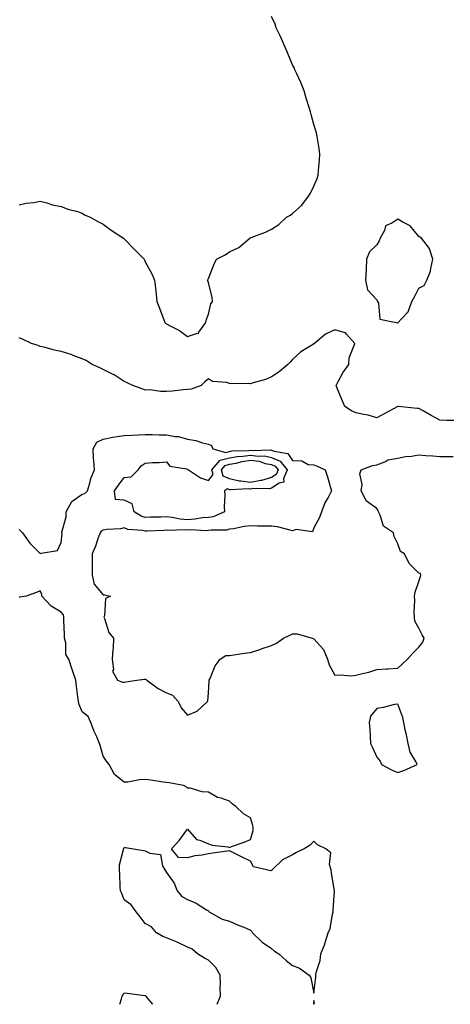
# Model space of a CAD drawing. Units: inches. Extents: x 910403 to 913043, y 7258298 to 7260938.
# Drawn here: x 912038 to 912243, y 7258298 to 7258766 of the extents above; entities that cross this region are included whole.
import ezdxf

# ---------------------------------------------------------------- set-up
doc = ezdxf.new("R2010")
doc.units = ezdxf.units.IN
doc.header["$MEASUREMENT"] = 0
doc.layers.add('Contour_91047258', color=7, linetype='Continuous', true_color=0xc1f68c)

msp = doc.modelspace()

# ---------------------------------------------------------------- linework, layer by layer
at = {"layer": 'Contour_91047258'}
for points in [[(912038.05, 7258677.84, 3274), (912041.38, 7258678.59, 3274), (912045.01, 7258678.88, 3274), (912048.05, 7258679.46, 3274), (912051.28, 7258678.69, 3274), (912053.96, 7258677.84, 3274), (912058.05, 7258677.02, 3274), (912061.67, 7258675.54, 3274), (912065.26, 7258674.71, 3274), (912068.05, 7258673.8, 3274), (912069.21, 7258673.08, 3274), (912071.78, 7258671.92, 3274), (912075.79, 7258669.66, 3274), (912078.05, 7258668.66, 3274), (912081.86, 7258665.74, 3274), (912087.68, 7258661.92, 3274), (912087.88, 7258661.74, 3274), (912088.05, 7258661.61, 3274), (912092.8, 7258656.68, 3274), (912097.49, 7258651.92, 3274), (912097.69, 7258651.57, 3274), (912098.05, 7258650.77, 3274), (912101.18, 7258645.05, 3274), (912102.36, 7258641.92, 3274), (912102.98, 7258636.99, 3274), (912103.01, 7258636.88, 3274), (912103.46, 7258631.92, 3274), (912104.85, 7258628.72, 3274), (912106.83, 7258623.14, 3274), (912107.3, 7258621.92, 3274), (912107.68, 7258621.56, 3274), (912108.05, 7258621.29, 3274), (912109.5, 7258620.46, 3274), (912114.25, 7258618.11, 3274), (912118.05, 7258615.19, 3274), (912122.91, 7258616.77, 3274), (912123.26, 7258616.71, 3274), (912123.48, 7258617.36, 3274), (912126.75, 7258621.92, 3274), (912126.99, 7258622.98, 3274), (912128.05, 7258625.88, 3274), (912129.16, 7258630.81, 3274), (912129.92, 7258631.92, 3274), (912129.85, 7258633.72, 3274), (912128.05, 7258640.81, 3274), (912127.79, 7258641.66, 3274), (912127.67, 7258641.92, 3274), (912127.78, 7258642.19, 3274), (912128.05, 7258642.79, 3274), (912130.68, 7258649.29, 3274), (912131.8, 7258651.92, 3274), (912135.92, 7258654.06, 3274), (912138.05, 7258655.39, 3274), (912142.54, 7258657.43, 3274), (912147.68, 7258661.92, 3274), (912147.94, 7258662.03, 3274), (912148.05, 7258662.1, 3274), (912148.35, 7258662.22, 3274), (912155.22, 7258664.75, 3274), (912158.05, 7258666.25, 3274), (912161.47, 7258668.5, 3274), (912165.18, 7258671.92, 3274), (912167.04, 7258672.93, 3274), (912168.05, 7258673.66, 3274), (912172.36, 7258677.61, 3274), (912175.52, 7258681.92, 3274), (912176.59, 7258683.38, 3274), (912178.05, 7258686.57, 3274), (912179.71, 7258690.26, 3274), (912180.13, 7258691.92, 3274), (912180.27, 7258694.15, 3274), (912180.89, 7258699.08, 3274), (912181.04, 7258701.92, 3274), (912180.59, 7258704.46, 3274), (912179.7, 7258710.27, 3274), (912179.41, 7258711.92, 3274), (912179.09, 7258712.96, 3274), (912178.05, 7258715.94, 3274), (912176.81, 7258720.69, 3274), (912176.56, 7258721.92, 3274), (912175.91, 7258724.06, 3274), (912174.55, 7258728.42, 3274), (912173.51, 7258731.92, 3274), (912172, 7258735.87, 3274), (912170.05, 7258739.93, 3274), (912169.16, 7258741.92, 3274), (912168.86, 7258742.73, 3274), (912168.05, 7258744.26, 3274), (912165.79, 7258749.66, 3274), (912164.76, 7258751.92, 3274), (912162.83, 7258756.7, 3274), (912162.29, 7258757.68, 3274), (912160.19, 7258761.92, 3274), (912159.73, 7258763.6, 3274), (912158.05, 7258767.17, 3274)], [(912244.71, 7258575.26, 3274), (912241.4, 7258575.28, 3274), (912238.05, 7258575.51, 3274), (912233.81, 7258577.67, 3274), (912230.11, 7258579.86, 3274), (912228.05, 7258581.03, 3274), (912227.22, 7258581.1, 3274), (912218.15, 7258581.92, 3274), (912218.06, 7258581.94, 3274), (912218.05, 7258581.94, 3274), (912218.03, 7258581.92, 3274), (912211.48, 7258578.49, 3274), (912208.05, 7258576.65, 3274), (912203.92, 7258577.79, 3274), (912201.82, 7258578.15, 3274), (912198.05, 7258579.03, 3274), (912196.03, 7258579.9, 3274), (912192.88, 7258581.92, 3274), (912191.4, 7258585.28, 3274), (912189.21, 7258590.76, 3274), (912188.73, 7258591.92, 3274), (912189.6, 7258593.47, 3274), (912191.93, 7258598.04, 3274), (912194.74, 7258601.92, 3274), (912194.92, 7258605.05, 3274), (912197.5, 7258611.37, 3274), (912197.56, 7258611.92, 3274), (912193.67, 7258616.3, 3274), (912193.14, 7258617.01, 3274), (912192.98, 7258616.99, 3274), (912188.05, 7258618.41, 3274), (912183.71, 7258616.26, 3274), (912178.44, 7258611.92, 3274), (912178.23, 7258611.74, 3274), (912178.05, 7258611.73, 3274), (912177.48, 7258611.34, 3274), (912172, 7258607.96, 3274), (912168.05, 7258604.35, 3274), (912166.93, 7258603.03, 3274), (912165.8, 7258601.92, 3274), (912161.6, 7258598.37, 3274), (912158.05, 7258596.06, 3274), (912155.12, 7258594.85, 3274), (912149.3, 7258593.17, 3274), (912148.05, 7258592.74, 3274), (912147.1, 7258592.87, 3274), (912138.89, 7258592.76, 3274), (912138.05, 7258592.93, 3274), (912136.59, 7258593.38, 3274), (912129.94, 7258593.81, 3274), (912128.05, 7258595.05, 3274), (912126.3, 7258593.67, 3274), (912124.66, 7258591.92, 3274), (912119.79, 7258590.18, 3274), (912118.05, 7258590.03, 3274), (912116.09, 7258589.96, 3274), (912110.78, 7258589.19, 3274), (912108.05, 7258589.12, 3274), (912105.18, 7258589.05, 3274), (912100.12, 7258589.85, 3274), (912098.05, 7258589.77, 3274), (912096.5, 7258590.38, 3274), (912092.09, 7258591.92, 3274), (912089.41, 7258593.28, 3274), (912088.05, 7258593.89, 3274), (912083.16, 7258597.03, 3274), (912082.77, 7258597.2, 3274), (912078.05, 7258599.56, 3274), (912076.5, 7258600.38, 3274), (912072.77, 7258601.92, 3274), (912069.95, 7258603.82, 3274), (912068.05, 7258604.55, 3274), (912063.7, 7258606.28, 3274), (912062.82, 7258606.69, 3274), (912058.05, 7258608.16, 3274), (912054.93, 7258608.8, 3274), (912049.81, 7258610.16, 3274), (912048.05, 7258610.55, 3274), (912047.08, 7258610.95, 3274), (912043.97, 7258611.92, 3274), (912039.97, 7258613.84, 3274), (912038.05, 7258614.6, 3274)], [(912038.05, 7258523.52, 3274), (912038.92, 7258522.79, 3274), (912039.71, 7258521.92, 3274), (912043.12, 7258516.99, 3274), (912048.05, 7258512.14, 3274), (912048.5, 7258512.37, 3274), (912056.33, 7258513.64, 3274), (912058.05, 7258517.3, 3274), (912058.5, 7258521.46, 3274), (912058.41, 7258521.92, 3274), (912058.44, 7258522.31, 3274), (912060.39, 7258529.58, 3274), (912060.5, 7258531.92, 3274), (912063.13, 7258536.83, 3274), (912068.05, 7258540.36, 3274), (912069.27, 7258540.7, 3274), (912070.58, 7258541.92, 3274), (912071.71, 7258545.57, 3274), (912072.2, 7258547.77, 3274), (912073.82, 7258551.92, 3274), (912073.59, 7258556.38, 3274), (912073.45, 7258557.31, 3274), (912073.26, 7258561.92, 3274), (912075.01, 7258564.96, 3274), (912078.05, 7258566.51, 3274), (912082.55, 7258567.42, 3274), (912083.63, 7258567.5, 3274), (912088.05, 7258568.21, 3274), (912091.57, 7258568.39, 3274), (912094.62, 7258568.49, 3274), (912098.05, 7258568.67, 3274), (912101.31, 7258568.66, 3274), (912104.67, 7258568.54, 3274), (912108.05, 7258568.53, 3274), (912112.24, 7258567.73, 3274), (912113.89, 7258567.76, 3274), (912118.05, 7258566.41, 3274), (912121.98, 7258565.86, 3274), (912125.29, 7258564.67, 3274), (912128.05, 7258564.11, 3274), (912129.56, 7258563.43, 3274), (912130.18, 7258561.92, 3274), (912136.33, 7258560.2, 3274), (912138.05, 7258560.64, 3274), (912139.13, 7258560.84, 3274), (912147.16, 7258561.03, 3274), (912148.05, 7258561.16, 3274), (912148.92, 7258561.04, 3274), (912157.52, 7258561.38, 3274), (912158.05, 7258561.29, 3274), (912159.22, 7258560.75, 3274), (912165.71, 7258559.58, 3274), (912168.05, 7258556.33, 3274), (912172.35, 7258556.23, 3274), (912175.51, 7258554.46, 3274), (912178.05, 7258554.24, 3274), (912179.78, 7258553.65, 3274), (912183.5, 7258551.92, 3274), (912184.63, 7258548.49, 3274), (912185.95, 7258544.03, 3274), (912186.6, 7258541.92, 3274), (912184.95, 7258538.81, 3274), (912183.49, 7258536.47, 3274), (912181.83, 7258531.92, 3274), (912180.75, 7258529.22, 3274), (912178.05, 7258524.38, 3274), (912177.53, 7258522.44, 3274), (912169.71, 7258523.58, 3274), (912168.05, 7258522.96, 3274), (912166.81, 7258523.16, 3274), (912160.88, 7258524.75, 3274), (912158.05, 7258525.09, 3274), (912154.82, 7258525.14, 3274), (912151.33, 7258525.19, 3274), (912148.05, 7258525.25, 3274), (912145.01, 7258524.96, 3274), (912140, 7258523.87, 3274), (912138.05, 7258523.64, 3274), (912136.71, 7258523.27, 3274), (912129.41, 7258523.28, 3274), (912128.05, 7258523.04, 3274), (912127, 7258522.96, 3274), (912119.48, 7258523.35, 3274), (912118.05, 7258523.28, 3274), (912116.59, 7258523.38, 3274), (912109.2, 7258523.07, 3274), (912108.05, 7258523.18, 3274), (912106.83, 7258523.14, 3274), (912098.88, 7258522.75, 3274), (912098.05, 7258522.73, 3274), (912096.94, 7258523.03, 3274), (912089.71, 7258523.57, 3274), (912088.05, 7258524.38, 3274), (912086.18, 7258523.79, 3274), (912079.74, 7258523.61, 3274), (912078.05, 7258523.27, 3274), (912077.14, 7258522.83, 3274), (912076.54, 7258521.92, 3274), (912075.66, 7258519.53, 3274), (912074.37, 7258515.6, 3274), (912072.8, 7258511.92, 3274), (912072.84, 7258507.13, 3274), (912072.79, 7258506.66, 3274), (912072.84, 7258501.92, 3274), (912073.78, 7258497.65, 3274), (912078.05, 7258492.55, 3274), (912078.57, 7258492.44, 3274), (912081.51, 7258491.92, 3274), (912079.18, 7258490.79, 3274), (912078.61, 7258482.49, 3274), (912078.37, 7258481.92, 3274), (912078.65, 7258481.32, 3274), (912080.76, 7258474.63, 3274), (912082.99, 7258471.92, 3274), (912082.76, 7258467.21, 3274), (912082.63, 7258466.5, 3274), (912082.36, 7258461.92, 3274), (912082.85, 7258457.12, 3274), (912082.44, 7258456.3, 3274), (912084.82, 7258451.92, 3274), (912087.2, 7258451.07, 3274), (912088.05, 7258451.1, 3274), (912088.78, 7258451.19, 3274), (912093.99, 7258451.92, 3274), (912097.52, 7258452.46, 3274), (912098.05, 7258452.42, 3274), (912098.39, 7258452.25, 3274), (912098.74, 7258451.92, 3274), (912104.15, 7258448.02, 3274), (912108.05, 7258445.96, 3274), (912110.98, 7258444.85, 3274), (912113.72, 7258441.92, 3274), (912115.01, 7258438.88, 3274), (912118.05, 7258435.4, 3274), (912122.69, 7258437.28, 3274), (912127.61, 7258441.92, 3274), (912127.77, 7258442.2, 3274), (912128.05, 7258445.84, 3274), (912128.32, 7258451.65, 3274), (912128.35, 7258451.92, 3274), (912128.66, 7258452.53, 3274), (912131.25, 7258458.73, 3274), (912133.65, 7258461.92, 3274), (912136.32, 7258463.65, 3274), (912138.05, 7258463.71, 3274), (912140.08, 7258463.95, 3274), (912145.16, 7258464.81, 3274), (912148.05, 7258465.14, 3274), (912152.91, 7258466.78, 3274), (912153.11, 7258466.85, 3274), (912158.05, 7258468.37, 3274), (912160.35, 7258469.62, 3274), (912163.65, 7258471.92, 3274), (912166.65, 7258473.32, 3274), (912168.05, 7258473.93, 3274), (912170.15, 7258474.02, 3274), (912177.38, 7258471.92, 3274), (912177.86, 7258471.73, 3274), (912178.05, 7258471.65, 3274), (912182.71, 7258466.58, 3274), (912184.61, 7258461.92, 3274), (912185.4, 7258459.27, 3274), (912188.05, 7258454.33, 3274), (912190.62, 7258454.49, 3274), (912195.87, 7258454.11, 3274), (912198.05, 7258454.29, 3274), (912201.32, 7258455.19, 3274), (912204.25, 7258455.72, 3274), (912208.05, 7258457.05, 3274), (912212.63, 7258457.34, 3274), (912213.52, 7258457.39, 3274), (912218.05, 7258457.68, 3274), (912220.26, 7258459.7, 3274), (912222.6, 7258461.92, 3274), (912225.18, 7258464.79, 3274), (912228.05, 7258467.69, 3274), (912229.95, 7258470.02, 3274), (912230.57, 7258471.92, 3274), (912229.6, 7258473.47, 3274), (912228.05, 7258476.67, 3274), (912226.15, 7258480.02, 3274), (912225.89, 7258481.92, 3274), (912225.85, 7258484.12, 3274), (912226.05, 7258489.92, 3274), (912226.01, 7258491.92, 3274), (912226.24, 7258493.73, 3274), (912228.05, 7258498.87, 3274), (912228.78, 7258501.19, 3274), (912229.05, 7258501.92, 3274), (912228.74, 7258502.6, 3274), (912228.05, 7258502.81, 3274), (912223.49, 7258507.36, 3274), (912221.17, 7258511.92, 3274), (912219.27, 7258513.14, 3274), (912218.05, 7258516.72, 3274), (912216.34, 7258520.21, 3274), (912216.04, 7258521.92, 3274), (912211.21, 7258525.07, 3274), (912209.66, 7258530.32, 3274), (912208.81, 7258531.92, 3274), (912208.69, 7258532.56, 3274), (912208.05, 7258533.53, 3274), (912203.09, 7258536.97, 3274), (912200.61, 7258541.92, 3274), (912201.02, 7258544.9, 3274), (912200.02, 7258549.95, 3274), (912200.64, 7258551.92, 3274), (912206.01, 7258553.96, 3274), (912208.05, 7258554.32, 3274), (912211.88, 7258555.75, 3274), (912213.37, 7258556.61, 3274), (912218.05, 7258557.5, 3274), (912221.67, 7258558.3, 3274), (912224.55, 7258558.42, 3274), (912228.05, 7258559, 3274), (912231.3, 7258558.67, 3274), (912234.75, 7258558.62, 3274), (912238.05, 7258558.21, 3274), (912241.75, 7258558.23, 3274), (912244.32, 7258558.19, 3274)], [(912132.14, 7258298, 3274), (912133.78, 7258301.92, 3274), (912133.69, 7258306.29, 3274), (912133.72, 7258307.59, 3274), (912133.6, 7258311.92, 3274), (912131.63, 7258315.5, 3274), (912128.05, 7258319.03, 3274), (912126.12, 7258319.99, 3274), (912122.78, 7258321.92, 3274), (912120.32, 7258324.2, 3274), (912118.05, 7258325.22, 3274), (912113.5, 7258327.37, 3274), (912112.05, 7258327.92, 3274), (912108.05, 7258329.57, 3274), (912106.4, 7258330.27, 3274), (912103.38, 7258331.92, 3274), (912100.96, 7258334.83, 3274), (912098.05, 7258336.43, 3274), (912095.61, 7258339.48, 3274), (912093.67, 7258341.92, 3274), (912091.34, 7258345.21, 3274), (912088.05, 7258347.67, 3274), (912086.82, 7258350.7, 3274), (912086.31, 7258351.92, 3274), (912086.1, 7258353.86, 3274), (912086.01, 7258359.88, 3274), (912085.73, 7258361.92, 3274), (912085.7, 7258364.27, 3274), (912087.64, 7258371.51, 3274), (912087.64, 7258371.92, 3274), (912087.76, 7258372.2, 3274), (912088.05, 7258372.5, 3274), (912088.55, 7258372.42, 3274), (912092.49, 7258371.92, 3274), (912097.12, 7258370.99, 3274), (912098.05, 7258370.96, 3274), (912100.13, 7258369.84, 3274), (912105.24, 7258369.11, 3274), (912106.23, 7258363.74, 3274), (912107.26, 7258361.92, 3274), (912107.56, 7258361.43, 3274), (912108.05, 7258360.67, 3274), (912111.74, 7258355.6, 3274), (912113.24, 7258351.92, 3274), (912115.4, 7258349.26, 3274), (912118.05, 7258347.73, 3274), (912122.14, 7258346.01, 3274), (912127.05, 7258342.92, 3274), (912128.05, 7258342.36, 3274), (912128.27, 7258342.14, 3274), (912128.37, 7258341.92, 3274), (912134.64, 7258338.51, 3274), (912138.05, 7258337.57, 3274), (912141.87, 7258335.75, 3274), (912145.66, 7258334.31, 3274), (912148.05, 7258333.29, 3274), (912148.64, 7258332.51, 3274), (912149.02, 7258331.92, 3274), (912153.57, 7258327.44, 3274), (912158.05, 7258324.48, 3274), (912159.41, 7258323.28, 3274), (912161.51, 7258321.92, 3274), (912164.95, 7258318.81, 3274), (912168.05, 7258316.43, 3274), (912171.37, 7258315.23, 3274), (912175.85, 7258311.92, 3274), (912176.71, 7258310.58, 3274), (912178.05, 7258303.31, 3274), (912179.12, 7258310.85, 3274), (912179, 7258311.92, 3274), (912179.17, 7258313.04, 3274), (912181.11, 7258318.85, 3274), (912181.41, 7258321.92, 3274), (912183.35, 7258326.63, 3274), (912183.52, 7258327.4, 3274), (912184.95, 7258331.92, 3274), (912185.96, 7258334.02, 3274), (912187, 7258340.87, 3274), (912187.32, 7258341.92, 3274), (912187.26, 7258342.71, 3274), (912188, 7258351.87, 3274), (912188, 7258351.92, 3274), (912187.99, 7258351.98, 3274), (912186.48, 7258360.35, 3274), (912186.31, 7258361.92, 3274), (912185.55, 7258364.42, 3274), (912186.14, 7258370.02, 3274), (912183.88, 7258371.92, 3274), (912179.9, 7258373.78, 3274), (912178.05, 7258375.5, 3274), (912176.33, 7258373.64, 3274), (912173.5, 7258371.92, 3274), (912169.88, 7258370.09, 3274), (912168.05, 7258369.04, 3274), (912163.3, 7258366.67, 3274), (912158.28, 7258361.92, 3274), (912158.2, 7258361.77, 3274), (912158.05, 7258361.56, 3274), (912157.6, 7258361.46, 3274), (912155.68, 7258361.92, 3274), (912149.39, 7258363.26, 3274), (912148.05, 7258365.94, 3274), (912144.07, 7258367.94, 3274), (912139.99, 7258369.98, 3274), (912138.05, 7258370.93, 3274), (912136.92, 7258370.79, 3274), (912130.19, 7258369.78, 3274), (912128.05, 7258369.55, 3274), (912125.05, 7258368.92, 3274), (912121.51, 7258368.46, 3274), (912118.05, 7258367.63, 3274), (912113.83, 7258367.7, 3274), (912110.55, 7258371.92, 3274), (912114.19, 7258375.78, 3274), (912118.05, 7258381.23, 3274), (912122.41, 7258376.28, 3274), (912123.96, 7258376.01, 3274), (912128.05, 7258374.2, 3274), (912129.75, 7258373.62, 3274), (912137.21, 7258372.75, 3274), (912138.05, 7258372.55, 3274), (912139.05, 7258372.92, 3274), (912145.02, 7258374.95, 3274), (912148.05, 7258376.22, 3274), (912149.33, 7258380.64, 3274), (912149.35, 7258381.92, 3274), (912149.13, 7258383, 3274), (912148.05, 7258386.63, 3274), (912144.68, 7258388.55, 3274), (912141.09, 7258391.92, 3274), (912139.34, 7258393.22, 3274), (912138.05, 7258394.56, 3274), (912134.05, 7258395.92, 3274), (912132.34, 7258396.21, 3274), (912128.05, 7258398.7, 3274), (912125.11, 7258398.98, 3274), (912119.36, 7258400.6, 3274), (912118.05, 7258400.7, 3274), (912117.44, 7258401.31, 3274), (912116.2, 7258401.92, 3274), (912109.37, 7258403.25, 3274), (912108.05, 7258403.3, 3274), (912106.48, 7258403.49, 3274), (912100.6, 7258404.47, 3274), (912098.05, 7258404.79, 3274), (912095.27, 7258404.69, 3274), (912089.71, 7258403.59, 3274), (912088.05, 7258403.48, 3274), (912083.35, 7258407.22, 3274), (912080.9, 7258411.92, 3274), (912079.67, 7258413.54, 3274), (912078.05, 7258415.8, 3274), (912076.67, 7258420.54, 3274), (912076.28, 7258421.92, 3274), (912074.99, 7258424.99, 3274), (912073.78, 7258427.65, 3274), (912072.19, 7258431.92, 3274), (912070.87, 7258434.73, 3274), (912068.05, 7258436.95, 3274), (912066.61, 7258440.47, 3274), (912066.23, 7258441.92, 3274), (912065.96, 7258444.01, 3274), (912065.3, 7258449.18, 3274), (912064.95, 7258451.92, 3274), (912063.45, 7258456.52, 3274), (912063.25, 7258457.12, 3274), (912061.75, 7258461.92, 3274), (912060.26, 7258464.13, 3274), (912060.27, 7258469.7, 3274), (912059.64, 7258471.92, 3274), (912059.68, 7258473.55, 3274), (912059.34, 7258480.62, 3274), (912059.39, 7258481.92, 3274), (912059.21, 7258483.08, 3274), (912058.05, 7258484.24, 3274), (912053.31, 7258487.18, 3274), (912048.79, 7258491.92, 3274), (912048.81, 7258492.67, 3274), (912048.05, 7258494.48, 3274), (912046.35, 7258493.63, 3274), (912041.44, 7258491.92, 3274), (912038.53, 7258491.44, 3274), (912038.05, 7258491.34, 3274)], [(912085.92, 7258298, 3274), (912086.66, 7258300.53, 3274), (912087.09, 7258301.92, 3274), (912087.44, 7258302.53, 3274), (912088.05, 7258303.38, 3274), (912089.48, 7258303.35, 3274), (912097.86, 7258302.12, 3274), (912098.05, 7258302.11, 3274), (912098.17, 7258302.04, 3274), (912098.28, 7258301.92, 3274), (912099.3, 7258300.67, 3274), (912101.4, 7258298, 3274)], [(912178.45, 7258298, 3274), (912178.05, 7258299.84, 3274), (912177.9, 7258298, 3274)]]:
    msp.add_polyline3d(points, dxfattribs=at)
for points in [[(912218.05, 7258621.61, 3274), (912218.14, 7258621.83, 3274), (912218.19, 7258621.92, 3274), (912219.63, 7258623.5, 3274), (912222.96, 7258627.01, 3274), (912224.7, 7258631.92, 3274), (912225.96, 7258634.01, 3274), (912228.05, 7258638.2, 3274), (912230.49, 7258639.49, 3274), (912231.8, 7258641.92, 3274), (912233.63, 7258646.34, 3274), (912233.65, 7258647.52, 3274), (912234.66, 7258651.92, 3274), (912233.09, 7258656.88, 3274), (912233.09, 7258656.96, 3274), (912229.37, 7258661.92, 3274), (912228.58, 7258662.45, 3274), (912228.05, 7258662.78, 3274), (912223.9, 7258667.77, 3274), (912220.5, 7258669.47, 3274), (912218.05, 7258670.99, 3274), (912215.2, 7258669.07, 3274), (912212.22, 7258667.74, 3274), (912211.64, 7258665.51, 3274), (912209.69, 7258661.92, 3274), (912209.22, 7258660.75, 3274), (912208.05, 7258658.77, 3274), (912204.54, 7258655.43, 3274), (912203.21, 7258651.92, 3274), (912203, 7258646.98, 3274), (912202.97, 7258646.84, 3274), (912202.7, 7258641.92, 3274), (912203.56, 7258637.44, 3274), (912208.05, 7258632.6, 3274), (912208.28, 7258632.15, 3274), (912208.46, 7258631.92, 3274), (912208.88, 7258631.1, 3274), (912209.53, 7258623.39, 3274), (912217.24, 7258621.92, 3274), (912217.84, 7258621.71, 3274)], [(912128.05, 7258529.21, 3273), (912125.14, 7258529.02, 3273), (912121.57, 7258528.4, 3273), (912118.05, 7258528.21, 3273), (912114.59, 7258528.46, 3273), (912110.73, 7258529.24, 3273), (912108.05, 7258529.49, 3273), (912105.55, 7258529.42, 3273), (912100.58, 7258529.39, 3273), (912098.05, 7258529.31, 3273), (912096.01, 7258529.88, 3273), (912092.76, 7258531.92, 3273), (912091.82, 7258535.7, 3273), (912088.05, 7258537.5, 3273), (912083.92, 7258537.8, 3273), (912083.44, 7258541.92, 3273), (912085.3, 7258544.67, 3273), (912088.05, 7258548.26, 3273), (912091.33, 7258548.64, 3273), (912094.58, 7258551.92, 3273), (912096.11, 7258553.86, 3273), (912098.05, 7258555.05, 3273), (912101.43, 7258555.3, 3273), (912104.58, 7258555.39, 3273), (912108.05, 7258555.69, 3273), (912109.77, 7258553.65, 3273), (912117.62, 7258552.36, 3273), (912118.05, 7258552.16, 3273), (912118.23, 7258552.1, 3273), (912118.52, 7258551.92, 3273), (912124.22, 7258548.09, 3273), (912128.05, 7258546.81, 3273), (912130.25, 7258549.72, 3273), (912129.6, 7258551.92, 3273), (912133.54, 7258556.43, 3273), (912138.05, 7258557.57, 3273), (912141.72, 7258558.25, 3273), (912144.45, 7258558.32, 3273), (912148.05, 7258558.82, 3273), (912151.61, 7258558.37, 3273), (912154.61, 7258558.48, 3273), (912158.05, 7258557.82, 3273), (912162.1, 7258555.97, 3273), (912165.51, 7258551.92, 3273), (912163.78, 7258547.64, 3273), (912163.9, 7258546.06, 3273), (912161.63, 7258545.5, 3273), (912158.05, 7258543.2, 3273), (912157.08, 7258542.89, 3273), (912149.07, 7258542.95, 3273), (912148.05, 7258542.75, 3273), (912147.08, 7258542.89, 3273), (912138.48, 7258542.35, 3273), (912138.05, 7258542.46, 3273), (912137.08, 7258542.9, 3273), (912135.61, 7258541.92, 3273), (912135.82, 7258539.69, 3273), (912135.45, 7258534.52, 3273), (912135.63, 7258531.92, 3273), (912130.35, 7258529.63, 3273)], [(912158.05, 7258548.32, 3272), (912153.19, 7258546.78, 3272), (912152.91, 7258546.78, 3272), (912148.05, 7258545.85, 3272), (912143.44, 7258546.53, 3272), (912142.61, 7258546.47, 3272), (912138.05, 7258547.59, 3272), (912135.07, 7258548.93, 3272), (912134.19, 7258551.92, 3272), (912135.99, 7258553.98, 3272), (912138.05, 7258554.51, 3272), (912141.22, 7258555.09, 3272), (912144.05, 7258555.92, 3272), (912148.05, 7258556.49, 3272), (912152.09, 7258555.96, 3272), (912155.04, 7258554.94, 3272), (912158.05, 7258554.35, 3272), (912159.72, 7258553.59, 3272), (912161.13, 7258551.92, 3272), (912160.24, 7258549.73, 3272)], [(912218.05, 7258408.06, 3274), (912220.84, 7258409.13, 3274), (912227.26, 7258411.92, 3274), (912226.64, 7258413.33, 3274), (912223.88, 7258417.75, 3274), (912222.96, 7258421.92, 3274), (912222.14, 7258426.01, 3274), (912221.61, 7258428.36, 3274), (912220.86, 7258431.92, 3274), (912220.38, 7258434.25, 3274), (912218.05, 7258440.64, 3274), (912216.52, 7258440.4, 3274), (912211.04, 7258438.93, 3274), (912208.05, 7258438.56, 3274), (912205.09, 7258434.88, 3274), (912204.5, 7258431.92, 3274), (912204.77, 7258428.64, 3274), (912204.82, 7258425.15, 3274), (912205.07, 7258421.92, 3274), (912206.05, 7258419.92, 3274), (912208.05, 7258415.33, 3274), (912209.7, 7258413.56, 3274), (912210.27, 7258411.92, 3274), (912215.34, 7258409.21, 3274)]]:
    msp.add_polyline3d(points, close=True, dxfattribs=at)

doc.saveas('drawing.dxf')
